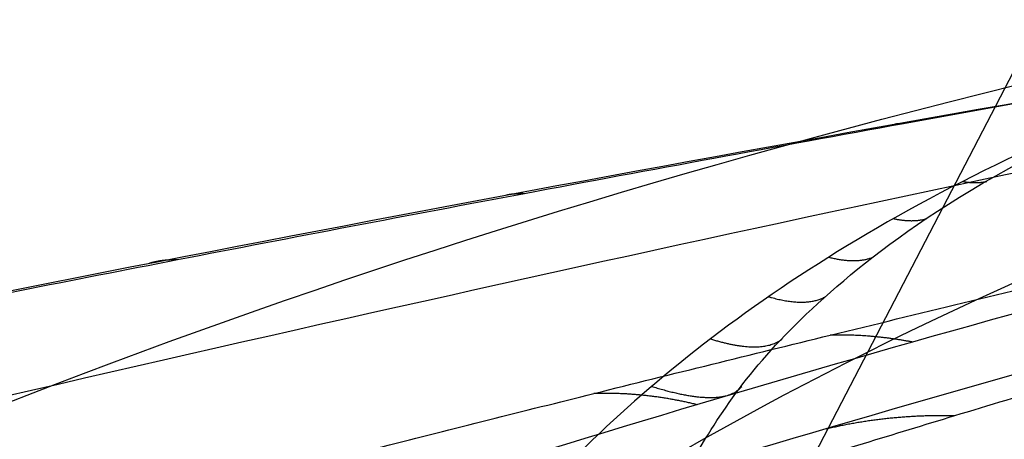
# Model space of a CAD drawing. Units: millimetres. Extents: x -20 to 20, y -625 to 44.
# Drawn here: x -1 to -1, y -577 to -577 of the extents above; entities that cross this region are included whole.
import ezdxf

# ---------------------------------------------------------------- set-up
doc = ezdxf.new("R2010")
doc.units = ezdxf.units.MM
doc.header["$MEASUREMENT"] = 0
doc.layers.add('3', color=7, linetype='Continuous')

msp = doc.modelspace()

# ---------------------------------------------------------------- linework, layer by layer
at = {"layer": '3', "color": 7, "true_color": 0xffffff, "extrusion": (0, -1, 0)}
for p, q in [((-1.33468, -577.59123, -38.859), (-0.75, -576.46518, -39.8717)), ((-1.33468, -577.59123, -16.859), (-0.75, -576.46518, -17.8717))]:
    msp.add_line(p, q, dxfattribs=at)
at = {"layer": '3', "color": 7, "true_color": 0xffffff}
for points, knots in [([(-1.49066, -576.80358, -42.03137), (-1.18915, -576.728, -41.85729), (-0.64715, -576.59963, -41.54437), (-0.18617, -576.53616, -41.27822), (0, -576.52073, -41.17073)], [0.054339, 0.054339, 0.054339, 0.054339, 0.783132, 1.589358, 1.589358, 1.589358, 1.589358]), ([(-1.49066, -576.80358, -20.03137), (-1.18915, -576.728, -19.85729), (-0.64715, -576.59963, -19.54437), (-0.18617, -576.53616, -19.27822), (0, -576.52073, -19.17073)], [0.054339, 0.054339, 0.054339, 0.054339, 0.783132, 1.589358, 1.589358, 1.589358, 1.589358]), ([(-1.23508, -576.77833, -41.2968), (-1.10998, -576.71431, -41.24622), (-0.80965, -576.59619, -41.16522), (-0.29074, -576.53616, -41.15403), (0, -576.52073, -41.17073)], [0.137349, 0.137349, 0.137349, 0.137349, 0.783132, 1.589358, 1.589358, 1.589358, 1.589358]), ([(-1.23508, -576.77833, -19.2968), (-1.10998, -576.71431, -19.24622), (-0.80965, -576.59619, -19.16522), (-0.29074, -576.53616, -19.15403), (0, -576.52073, -19.17073)], [0.137349, 0.137349, 0.137349, 0.137349, 0.783132, 1.589358, 1.589358, 1.589358, 1.589358]), ([(-1.00656, -576.77831, -40.44404), (-0.92351, -576.7143, -40.55039), (-0.70392, -576.59619, -40.77069), (-0.26014, -576.53616, -41.03983), (0, -576.52073, -41.17073)], [0.137404, 0.137404, 0.137404, 0.137404, 0.783132, 1.589358, 1.589358, 1.589358, 1.589358]), ([(-1.00656, -576.77831, -18.44404), (-0.92351, -576.7143, -18.55039), (-0.70392, -576.59619, -18.77069), (-0.26014, -576.53616, -19.03983), (0, -576.52073, -19.17073)], [0.137404, 0.137404, 0.137404, 0.137404, 0.783132, 1.589358, 1.589358, 1.589358, 1.589358]), ([(-0.86063, -576.80358, -39.68008), (-0.68655, -576.728, -39.98159), (-0.37363, -576.59963, -40.52358), (-0.10749, -576.53616, -40.98456), (0, -576.52073, -41.17073)], [0.054339, 0.054339, 0.054339, 0.054339, 0.783132, 1.589358, 1.589358, 1.589358, 1.589358]), ([(-0.86063, -576.80358, -17.68008), (-0.68655, -576.728, -17.98159), (-0.37363, -576.59963, -18.52358), (-0.10749, -576.53616, -18.98456), (0, -576.52073, -19.17073)], [0.054339, 0.054339, 0.054339, 0.054339, 0.783132, 1.589358, 1.589358, 1.589358, 1.589358]), ([(-0.76309, -576.62073, -41.41092), (-0.79509, -576.62627, -41.42195), (-0.85657, -576.63716, -41.4434), (-0.94486, -576.65346, -41.47476), (-1.02573, -576.6689, -41.50389), (-1.09927, -576.68335, -41.53071), (-1.16574, -576.69673, -41.55521), (-1.22554, -576.70902, -41.57747), (-1.2793, -576.72026, -41.59766), (-1.32773, -576.73053, -41.616), (-1.37148, -576.73993, -41.63271), (-1.4111, -576.74854, -41.64795), (-1.44702, -576.75642, -41.66188), (-1.47962, -576.76364, -41.6746), (-1.50922, -576.77024, -41.68624), (-1.53609, -576.77627, -41.69687), (-1.56055, -576.7818, -41.70661), (-1.5829, -576.78687, -41.71557), (-1.59711, -576.79011, -41.7213), (-1.60845, -576.79271, -41.72588)], [-1, -1, -1, -1, -0.887866, -0.784108, -0.688782, -0.601911, -0.523276, -0.452449, -0.388716, -0.331162, -0.279006, -0.231677, -0.188647, -0.149495, -0.113884, -0.081489, -0.051958, -0.024915, 0, 0, 0, 0]), ([(-0.76309, -576.62073, -19.41092), (-0.79509, -576.62627, -19.42195), (-0.85657, -576.63716, -19.4434), (-0.94486, -576.65346, -19.47476), (-1.02573, -576.6689, -19.50389), (-1.09927, -576.68335, -19.53071), (-1.16574, -576.69673, -19.55521), (-1.22554, -576.70902, -19.57747), (-1.2793, -576.72026, -19.59766), (-1.32773, -576.73053, -19.616), (-1.37148, -576.73993, -19.63271), (-1.4111, -576.74854, -19.64795), (-1.44702, -576.75642, -19.66188), (-1.47962, -576.76364, -19.6746), (-1.50922, -576.77024, -19.68624), (-1.53609, -576.77627, -19.69687), (-1.56055, -576.7818, -19.70661), (-1.5829, -576.78687, -19.71557), (-1.59711, -576.79011, -19.7213), (-1.60845, -576.79271, -19.72588)], [-1, -1, -1, -1, -0.887866, -0.784108, -0.688782, -0.601911, -0.523276, -0.452449, -0.388716, -0.331162, -0.279006, -0.231677, -0.188647, -0.149495, -0.113884, -0.081489, -0.051958, -0.024915, 0, 0, 0, 0]), ([(-1.54164, -576.78732, -41.60733), (-1.42481, -576.75386, -41.58373), (-1.29131, -576.72293, -41.55166), (-1.02446, -576.6672, -41.48365), (-0.89052, -576.64241, -41.44725), (-0.76309, -576.62073, -41.41092)], [0, 0, 0, 0, 0.499838, 0.499838, 1, 1, 1, 1]), ([(-1.54164, -576.78732, -19.60733), (-1.42481, -576.75386, -19.58373), (-1.29131, -576.72293, -19.55166), (-1.02446, -576.6672, -19.48365), (-0.89052, -576.64241, -19.44725), (-0.76309, -576.62073, -19.41092)], [0, 0, 0, 0, 0.499838, 0.499838, 1, 1, 1, 1]), ([(-1.285, -576.79271, -42.28612), (-1.27989, -576.79133, -42.28214), (-1.26883, -576.78836, -42.27349), (-1.25123, -576.78364, -42.25968), (-1.23154, -576.77837, -42.24416), (-1.20985, -576.77258, -42.227), (-1.18596, -576.76623, -42.20799), (-1.1596, -576.75926, -42.18693), (-1.13048, -576.75159, -42.16355), (-1.09825, -576.74317, -42.13755), (-1.06249, -576.73389, -42.10854), (-1.02275, -576.72367, -42.07612), (-0.97848, -576.71242, -42.03981), (-0.92904, -576.70001, -41.999), (-0.87367, -576.68635, -41.953), (-0.8118, -576.67138, -41.90122), (-0.74325, -576.6552, -41.84339), (-0.66835, -576.63804, -41.77959), (-0.61645, -576.62656, -41.73486), (-0.58955, -576.62073, -41.7115)], [0, 0, 0, 0, 0.021878, 0.04736, 0.075352, 0.106198, 0.140212, 0.177729, 0.219188, 0.265103, 0.316071, 0.372786, 0.436011, 0.506613, 0.585864, 0.674955, 0.77403, 0.882629, 1, 1, 1, 1]), ([(-1.285, -576.79271, -20.28612), (-1.27989, -576.79133, -20.28214), (-1.26883, -576.78836, -20.27349), (-1.25123, -576.78364, -20.25968), (-1.23154, -576.77837, -20.24416), (-1.20985, -576.77258, -20.227), (-1.18596, -576.76623, -20.20799), (-1.1596, -576.75926, -20.18693), (-1.13048, -576.75159, -20.16355), (-1.09825, -576.74317, -20.13755), (-1.06249, -576.73389, -20.10854), (-1.02275, -576.72367, -20.07612), (-0.97848, -576.71242, -20.03981), (-0.92904, -576.70001, -19.999), (-0.87367, -576.68635, -19.953), (-0.8118, -576.67138, -19.90122), (-0.74325, -576.6552, -19.84339), (-0.66835, -576.63804, -19.77959), (-0.61645, -576.62656, -19.73486), (-0.58955, -576.62073, -19.7115)], [0, 0, 0, 0, 0.021878, 0.04736, 0.075352, 0.106198, 0.140212, 0.177729, 0.219188, 0.265103, 0.316071, 0.372786, 0.436011, 0.506613, 0.585864, 0.674955, 0.77403, 0.882629, 1, 1, 1, 1]), ([(-0.58955, -576.62073, -41.7115), (-0.68471, -576.64241, -41.80368), (-0.78319, -576.66719, -41.90144), (-0.9755, -576.72291, -42.09852), (-1.07006, -576.75385, -42.19814), (-1.14892, -576.78732, -42.28753)], [-1, -1, -1, -1, -0.499924, -0.499924, 0, 0, 0, 0]), ([(-0.58955, -576.62073, -19.7115), (-0.68471, -576.64241, -19.80368), (-0.78319, -576.66719, -19.90144), (-0.9755, -576.72291, -20.09852), (-1.07006, -576.75385, -20.19814), (-1.14892, -576.78732, -20.28753)], [-1, -1, -1, -1, -0.499924, -0.499924, 0, 0, 0, 0]), ([(-0.54077, -576.62073, -40.58118), (-0.63294, -576.64241, -40.48603), (-0.73071, -576.66719, -40.38755), (-0.92773, -576.7229, -40.1953), (-1.02753, -576.7539, -40.10056), (-1.1168, -576.78732, -40.02181)], [-1, -1, -1, -1, -0.499758, -0.499758, 0, 0, 0, 0]), ([(-0.54077, -576.62073, -18.58118), (-0.63294, -576.64241, -18.48603), (-0.73071, -576.66719, -18.38755), (-0.92773, -576.7229, -18.1953), (-1.02753, -576.7539, -18.10056), (-1.1168, -576.78732, -18.02181)], [-1, -1, -1, -1, -0.499758, -0.499758, 0, 0, 0, 0]), ([(-1.11539, -576.79271, -39.88573), (-1.11041, -576.79099, -39.89211), (-1.0996, -576.78727, -39.90594), (-1.08228, -576.78136, -39.92799), (-1.06272, -576.77475, -39.95275), (-1.04098, -576.76747, -39.98012), (-1.01678, -576.75944, -40.01042), (-0.98981, -576.75061, -40.04401), (-0.95966, -576.74086, -40.08133), (-0.92588, -576.73011, -40.12289), (-0.88795, -576.71823, -40.16929), (-0.84521, -576.70512, -40.22121), (-0.7969, -576.69064, -40.27951), (-0.74229, -576.67474, -40.34488), (-0.68104, -576.65749, -40.4176), (-0.61325, -576.63917, -40.49728), (-0.56564, -576.62694, -40.55254), (-0.54077, -576.62073, -40.58118)], [0, 0, 0, 0, 0.027322, 0.059194, 0.09439, 0.133332, 0.176441, 0.224252, 0.277406, 0.336661, 0.40288, 0.477008, 0.560293, 0.654327, 0.759445, 0.875019, 1, 1, 1, 1]), ([(-1.11539, -576.79271, -17.88573), (-1.11041, -576.79099, -17.89211), (-1.0996, -576.78727, -17.90594), (-1.08228, -576.78136, -17.92799), (-1.06272, -576.77475, -17.95275), (-1.04098, -576.76747, -17.98012), (-1.01678, -576.75944, -18.01042), (-0.98981, -576.75061, -18.04401), (-0.95966, -576.74086, -18.08133), (-0.92588, -576.73011, -18.12289), (-0.88795, -576.71823, -18.16929), (-0.84521, -576.70512, -18.22121), (-0.7969, -576.69064, -18.27951), (-0.74229, -576.67474, -18.34488), (-0.68104, -576.65749, -18.4176), (-0.61325, -576.63917, -18.49728), (-0.56564, -576.62694, -18.55254), (-0.54077, -576.62073, -18.58118)], [0, 0, 0, 0, 0.027322, 0.059194, 0.09439, 0.133332, 0.176441, 0.224252, 0.277406, 0.336661, 0.40288, 0.477008, 0.560293, 0.654327, 0.759445, 0.875019, 1, 1, 1, 1]), ([(-0.77274, -576.62073, -40.96368), (-0.80439, -576.63172, -40.95854), (-0.83433, -576.64466, -40.95489), (-0.88602, -576.67374, -40.95618), (-0.90745, -576.68944, -40.96176), (-0.94231, -576.72114, -40.97856), (-0.95657, -576.73736, -40.98914), (-0.96774, -576.76542, -41.00144), (-0.96955, -576.77543, -41.00493), (-0.9678, -576.79681, -41.0108), (-0.96421, -576.80816, -41.01324), (-0.95824, -576.81973, -41.01574)], [0, 0, 0, 0, 0.25, 0.25, 0.5, 0.5, 0.75, 0.75, 0.875, 0.875, 1, 1, 1, 1]), ([(-0.77274, -576.62073, -18.96368), (-0.80439, -576.63172, -18.95854), (-0.83433, -576.64466, -18.95489), (-0.88602, -576.67374, -18.95618), (-0.90745, -576.68944, -18.96176), (-0.94231, -576.72114, -18.97856), (-0.95657, -576.73736, -18.98914), (-0.96774, -576.76542, -19.00144), (-0.96955, -576.77543, -19.00493), (-0.9678, -576.79681, -19.0108), (-0.96421, -576.80816, -19.01324), (-0.95824, -576.81973, -19.01574)], [0, 0, 0, 0, 0.25, 0.25, 0.5, 0.5, 0.75, 0.75, 0.875, 0.875, 1, 1, 1, 1]), ([(-0.90736, -576.81973, -40.82585), (-0.91471, -576.80648, -40.82491), (-0.91756, -576.79757, -40.82549), (-0.92132, -576.78252, -40.82792), (-0.92201, -576.77631, -40.82968), (-0.92263, -576.76099, -40.83548), (-0.92147, -576.75356, -40.84005), (-0.91683, -576.73316, -40.85441), (-0.91193, -576.72229, -40.86492), (-0.89814, -576.6999, -40.88742), (-0.88987, -576.68869, -40.8991), (-0.85579, -576.65988, -40.92676), (-0.82872, -576.64125, -40.94244), (-0.77274, -576.62073, -40.96368)], [-1, -1, -1, -1, -0.936245, -0.936245, -0.87249, -0.87249, -0.747414, -0.747414, -0.497426, -0.497426, -0.24873, -0.24873, 0, 0, 0, 0]), ([(-0.90736, -576.81973, -18.82585), (-0.91471, -576.80648, -18.82491), (-0.91756, -576.79757, -18.82549), (-0.92132, -576.78252, -18.82792), (-0.92201, -576.77631, -18.82968), (-0.92263, -576.76099, -18.83548), (-0.92147, -576.75356, -18.84005), (-0.91683, -576.73316, -18.85441), (-0.91193, -576.72229, -18.86492), (-0.89814, -576.6999, -18.88742), (-0.88987, -576.68869, -18.8991), (-0.85579, -576.65988, -18.92676), (-0.82872, -576.64125, -18.94244), (-0.77274, -576.62073, -18.96368)], [-1, -1, -1, -1, -0.936245, -0.936245, -0.87249, -0.87249, -0.747414, -0.747414, -0.497426, -0.497426, -0.24873, -0.24873, 0, 0, 0, 0])]:
    msp.add_open_spline(points, degree=3, knots=knots, dxfattribs=at)
for points, weights in [([(-0.85889, -576.6377, -41.44431), (-0.85955, -576.63769, -41.44236), (-0.86021, -576.63772, -41.4404), (-0.86086, -576.63778, -41.43844)], [1.01208222896, 1.01093521681, 1.00986987234, 1.00888619556]), ([(-0.85889, -576.6377, -19.44431), (-0.85955, -576.63769, -19.44236), (-0.86021, -576.63772, -19.4404), (-0.86086, -576.63778, -19.43844)], [1.01208222896, 1.01093521681, 1.00986987234, 1.00888619556]), ([(-0.84514, -576.65114, -40.95561), (-0.84308, -576.65149, -40.94864), (-0.84119, -576.65149, -40.94159), (-0.83948, -576.65114, -40.93447)], [1.06899867762, 1.05888563623, 1.04988428577, 1.04199462625]), ([(-0.84514, -576.65114, -18.95561), (-0.84308, -576.65149, -18.94864), (-0.84119, -576.65149, -18.94159), (-0.83948, -576.65114, -18.93447)], [1.06899867762, 1.05888563623, 1.04988428577, 1.04199462625]), ([(-0.9472, -576.65399, -41.47567), (-0.94862, -576.65395, -41.47155), (-0.95002, -576.65406, -41.46742), (-0.95139, -576.65431, -41.46329)], [1.01208222894, 1.00966578461, 1.00761180671, 1.00592029524]), ([(-0.9472, -576.65399, -19.47567), (-0.94862, -576.65395, -19.47155), (-0.95002, -576.65406, -19.46742), (-0.95139, -576.65431, -19.46329)], [1.01208222894, 1.00966578461, 1.00761180671, 1.00592029524]), ([(-0.86123, -576.65979, -40.95556), (-0.85827, -576.66043, -40.94604), (-0.85566, -576.66044, -40.93633), (-0.85344, -576.6598, -40.92649)], [1.06899841834, 1.05514732457, 1.04338163511, 1.03370134996]), ([(-0.86123, -576.65979, -18.95556), (-0.85827, -576.66043, -18.94604), (-0.85566, -576.66044, -18.93633), (-0.85344, -576.6598, -18.92649)], [1.06899841834, 1.05514732457, 1.04338163511, 1.03370134996]), ([(-0.87632, -576.66878, -40.95656), (-0.87217, -576.66985, -40.94407), (-0.86872, -576.66987, -40.93122), (-0.86602, -576.66879, -40.91814)], [1.06899815902, 1.05076900424, 1.03615192501, 1.02514692132]), ([(-0.87632, -576.66878, -18.95656), (-0.87217, -576.66985, -18.94407), (-0.86872, -576.66987, -18.93122), (-0.86602, -576.66879, -18.91814)], [1.06899815902, 1.05076900424, 1.03615192501, 1.02514692132]), ([(-1.02808, -576.66943, -41.5048), (-1.03032, -576.66935, -41.49842), (-1.0325, -576.6696, -41.492), (-1.03462, -576.6702, -41.48559)], [1.01208222893, 1.00833184105, 1.00545455837, 1.0034503809]), ([(-1.02808, -576.66943, -19.5048), (-1.03032, -576.66935, -19.49842), (-1.0325, -576.6696, -19.492), (-1.03462, -576.6702, -19.48559)], [1.01208222893, 1.00833184105, 1.00545455837, 1.0034503809]), ([(-0.89033, -576.678, -40.95866), (-0.88462, -576.67966, -40.94276), (-0.88017, -576.6797, -40.92623), (-0.8771, -576.67801, -40.90932)], [1.06899789989, 1.04568533362, 1.02828029221, 1.01678277568]), ([(-0.89033, -576.678, -18.95866), (-0.88462, -576.67966, -18.94276), (-0.88017, -576.6797, -18.92623), (-0.8771, -576.67801, -18.90932)], [1.06899789989, 1.04568533362, 1.02828029221, 1.01678277568]), ([(-0.85674, -576.68858, -41.9769), (-0.86323, -576.68733, -41.96966), (-0.86965, -576.68679, -41.9623), (-0.87597, -576.68695, -41.95485)], [1.00130855424, 1.00308699158, 1.0066782155, 1.01208222599]), ([(-0.85674, -576.68858, -19.9769), (-0.86323, -576.68733, -19.96966), (-0.86965, -576.68679, -19.9623), (-0.87597, -576.68695, -19.95485)], [1.00130855424, 1.00308699158, 1.0066782155, 1.01208222599]), ([(-0.90386, -576.68783, -40.96199), (-0.89599, -576.69028, -40.94212), (-0.89032, -576.69033, -40.92114), (-0.88714, -576.68783, -40.89958)], [1.06899762825, 1.03962347329, 1.01962834702, 1.00901224943]), ([(-0.90386, -576.68783, -18.96199), (-0.89599, -576.69028, -18.94212), (-0.89032, -576.69033, -18.92114), (-0.88714, -576.68783, -18.89958)], [1.06899762825, 1.03962347329, 1.01962834702, 1.00901224943]), ([(-0.91759, -576.69888, -40.96689), (-0.90656, -576.70232, -40.94234), (-0.89937, -576.7024, -40.91586), (-0.89658, -576.69888, -40.8885)], [1.06899732623, 1.03221530846, 1.01013947829, 1.00276983572]), ([(-0.91759, -576.69888, -18.96689), (-0.90656, -576.70232, -18.94234), (-0.89937, -576.7024, -18.91586), (-0.89658, -576.69888, -18.8885)], [1.06899732623, 1.03221530846, 1.01013947829, 1.00276983572]), ([(-0.90693, -576.70316, -42.02836), (-0.91509, -576.70118, -42.01931), (-0.92315, -576.70031, -42.01004), (-0.93106, -576.70055, -42.00063)], [1.00029632605, 1.00136021691, 1.00528885021, 1.01208222596]), ([(-0.90693, -576.70316, -20.02836), (-0.91509, -576.70118, -20.01931), (-0.92315, -576.70031, -20.01004), (-0.93106, -576.70055, -20.00063)], [1.00029632605, 1.00136021691, 1.00528885021, 1.01208222596]), ([(-0.87691, -576.70877, -40.24514), (-0.86715, -576.70644, -40.23633), (-0.85712, -576.70542, -40.22761), (-0.84693, -576.7057, -40.21907)], [1.0000938903, 1.00074135256, 1.0047374626, 1.01208222043]), ([(-0.87691, -576.70877, -18.24514), (-0.86715, -576.70644, -18.23633), (-0.85712, -576.70542, -18.22761), (-0.84693, -576.7057, -18.21907)], [1.0000938903, 1.00074135256, 1.0047374626, 1.01208222043])]:
    msp.add_rational_spline(points, weights, degree=3, dxfattribs=at)

doc.saveas('drawing.dxf')
